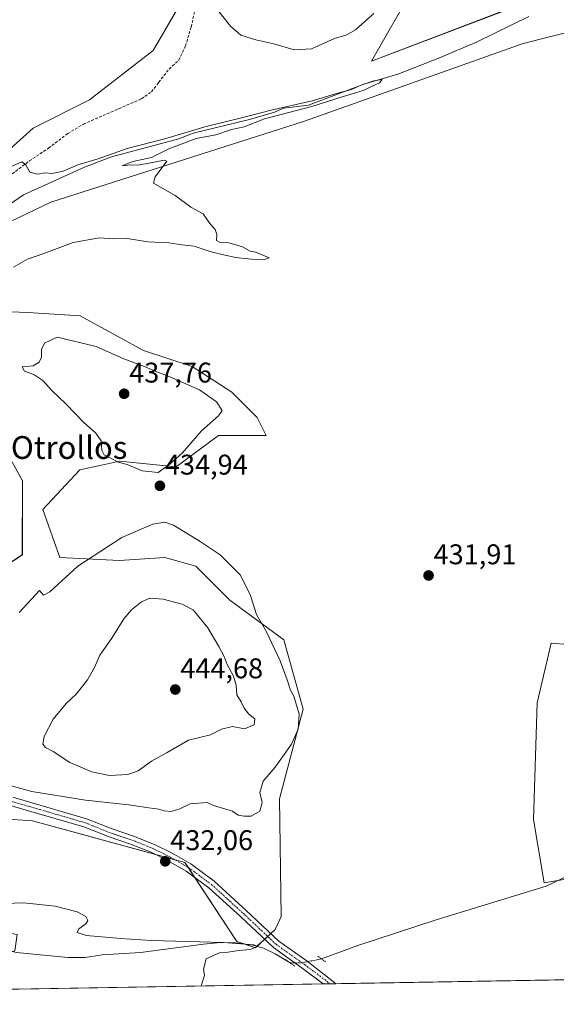
# Model space of a CAD drawing. Units: metres. Extents: x 618150 to 621618, y 4701674 to 4704046.
# Drawn here: x 618502 to 618691, y 4701674 to 4702021 of the extents above; entities that cross this region are included whole.
import ezdxf
from ezdxf.enums import TextEntityAlignment as Align

# ---------------------------------------------------------------- set-up
doc = ezdxf.new("R2010")
doc.units = ezdxf.units.M
doc.header["$MEASUREMENT"] = 0
for name, pattern in [('TRAZO_Y_PUNTO', [1, 0.5, -0.25, 0, -0.25]), ('TRAZOS2', [0.375, 0.25, -0.125]), ('TRAZOSX2', [1.5, 1, -0.5])]:
    doc.linetypes.add(name, pattern=pattern)
for name, color, linetype, lineweight in [('Carátula', 7, 'Continuous', 5), ('Comarca CxS', 133, 'Continuous', 0), ('Comunidad Autónoma CxS', 142, 'Continuous', 0), ('Corriente natural lineal', 142, 'Continuous', 13), ('Corriente natural lineal oculto', 19, 'TRAZO_Y_PUNTO', 13), ('Cultivos herbáceos CxS', 92, 'Continuous', 0), ('Curva de nivel normal', 36, 'Continuous', 0), ('Matorral', 135, 'Continuous', 0), ('Matorral CxS', 135, 'Continuous', 0), ('Municipio CxS', 142, 'Continuous', 0), ('Pista no pavimentada', 254, 'Continuous', 13), ('Pista no pavimentada Cxs', 254, 'Continuous', 0), ('Pista pavimentada eje', 135, 'TRAZO_Y_PUNTO', 0), ('Provincia CxS', 1, 'Continuous', 0), ('Puente lineal', 2, 'TRAZOS2', 0), ('Punto de cota en terreno', 7, 'Continuous', 0), ('Rótulo de punto de cota en terreno', 19, 'Continuous', 0), ('Senda', 19, 'TRAZOSX2', 0), ('Texto cartográfico', 19, 'Continuous', 0)]:
    doc.layers.add(name, color=color, linetype=linetype, lineweight=lineweight)
doc.styles.add('Arial', font='txt', dxfattribs={"height": 0.2})

# ---------------------------------------------------------------- blocks, each defined once
blk = doc.blocks.new('*U163')
at = {"layer": 'Cultivos herbáceos CxS', "color": 92, "linetype": 'Continuous', "lineweight": 0}
for points in [[(618879.78, 4701686.14, 436.8), (618433.35, 4701678.47, 427.61), (618429.43, 4701680.5, 427.67), (618453.91, 4701685.72, 428.09), (618454.37, 4701685.82, 428.09), (618475.22, 4701685.41, 428.68), (618500.52, 4701693.09, 428.17), (618501.39, 4701698.91, 429.68), (618497.1, 4701699.55, 429.72), (618489.07, 4701700.74, 429.59), (618468.27, 4701703.82, 429.32), (618422.48, 4701703, 427.7), (618393.04, 4701698.91, 426.37), (618388.95, 4701696.46, 426.1), (618374.23, 4701680.91, 425.37), (618368.2, 4701677.35, 425.16), (618192.23, 4701674.32, 421.9)], [(618557.84, 4702024.6, 432.77), (618549.16, 4702009.71, 431.98), (618526.83, 4701992.35, 431.32), (618506.99, 4701982.43, 431.14), (618483.43, 4701961.35, 430.05)], [(618465.82, 4701741.67, 431.07), (618506.71, 4701738.8, 432.69), (618560.41, 4701724.15, 431.95), (618578.67, 4701696.46, 430.25), (618585.21, 4701694.23, 429.87), (618592.21, 4701700.6, 431.64), (618594.21, 4701705.25, 431.69), (618593.67, 4701746.6, 433.93), (618601.98, 4701778.08, 434.84), (618595.17, 4701802.46, 434.43), (618576.22, 4701816.42, 435.91), (618564.25, 4701828.39, 435.67), (618553.28, 4701831.38, 435.67), (618537.32, 4701830.39, 435.67), (618516.38, 4701831.38, 434.04), (618510.39, 4701848.34, 433.11), (618523.36, 4701862.3, 434.07), (618531.05, 4701863.95, 434.52), (618537.32, 4701865.3, 435), (618557.27, 4701863.3, 434.76), (618572.23, 4701874.27, 433.78), (618589.03, 4701874.34, 432.39), (618585.85, 4701880.71, 432.22), (618576.95, 4701889.62, 432.06), (618562.95, 4701898.53, 431.85), (618545.78, 4701904.26, 432.01), (618523.52, 4701916.35, 431.3), (618505.07, 4701917.62, 430.91), (618489.94, 4701918.16, 430.36)], [(618487.27, 4701887.07, 431.13), (618503.17, 4701858.43, 432.59), (618503.17, 4701832.34, 432.5), (618493.22, 4701825.95, 431.82)], [(618487.15, 4701943.98, 429.22), (618513.19, 4701956.38, 429.55), (618602.48, 4701984.91, 430.62), (618679.38, 4702012.19, 431.15), (618709.14, 4702019.63, 431.26)], [(618704.18, 4701800.12, 434.08), (618689.29, 4701801.36, 433.44), (618684.33, 4701780.27, 433.22), (618683.09, 4701739.35, 432.23), (618686.81, 4701717.02, 432.16), (618849.28, 4701744.31, 433.76)], [(618688.06, 4702029.56, 431.4), (618626.05, 4702005.99, 431.76), (618640.93, 4702032.04, 433.26)]]:
    blk.add_polyline3d(points, dxfattribs=at)
blk = doc.blocks.new('*U191')
at = {"layer": 'Curva de nivel normal', "color": 36, "linetype": 'Continuous', "lineweight": 0}
blk.add_polyline3d([(618626.86, 4702022.72, 435), (618620.37, 4702016.92, 435), (618617.37, 4702015.18, 435), (618613, 4702013.93, 435), (618604.91, 4702010.3, 435), (618598.79, 4702009.91, 435), (618591.68, 4702012.08, 435), (618585.35, 4702013.46, 435), (618580.02, 4702015.13, 435), (618576.38, 4702018.22, 435), (618570.59, 4702025.64, 435)], dxfattribs=at)
blk = doc.blocks.new('5PATER')
at = {"layer": 'Carátula', "linetype": 'Continuous', "lineweight": 5}
h = blk.add_hatch(color=250, dxfattribs=at)
edge = h.paths.add_edge_path()
edge.add_ellipse((0, 0.01), major_axis=(-1.33, -1.34), ratio=0.999422, start_angle=0, end_angle=360)
blk = doc.blocks.new('*U206')
at = {"layer": 'Pista no pavimentada Cxs', "color": 254, "linetype": 'Continuous', "lineweight": 0}
blk.add_polyline3d([(618499.84, 4701747.1, 433.86), (618509.81, 4701744.21, 433.61), (618525.76, 4701739.56, 432.97), (618534.78, 4701735.98, 432.5), (618542.32, 4701733.47, 432.3), (618549.7, 4701730.52, 432.15), (618555.87, 4701727.43, 431.91), (618562.47, 4701723.66, 431.93), (618570.67, 4701717.61, 431.63), (618581.98, 4701707.36, 431.62), (618593.43, 4701696.58, 431.49), (618603.41, 4701689.48, 431.36), (618612.63, 4701682.19, 431.85), (618613.52, 4701681.56, 431.9), (618613.52, 4701681.56, 431.9), (618609.1, 4701681.49, 431.74), (618601.64, 4701687.06, 431.43), (618591.52, 4701694.25, 431.35), (618579.95, 4701705.16, 431.54), (618568.77, 4701715.29, 431.64), (618560.83, 4701721.14, 431.81), (618554.46, 4701724.78, 431.91), (618548.47, 4701727.78, 432.16), (618541.29, 4701730.65, 432.12), (618533.75, 4701733.16, 432.45), (618524.78, 4701736.72, 432.55), (618508.97, 4701741.33, 433.2), (618498.84, 4701744.27, 433.91)], dxfattribs=at)

msp = doc.modelspace()

# ---------------------------------------------------------------- linework, layer by layer
at = {"layer": 'Comarca CxS', "color": 133, "linetype": 'Continuous', "lineweight": 0}
msp.add_polyline3d([(621618.13, 4701733.23, 554.52), (618192.23, 4701674.32, 421.9), (618153.05, 4703987.54, 464.44), (621577.82, 4704046.46, 550.89), (621618.13, 4701733.23, 554.52)], close=True, dxfattribs=at)
msp.add_polyline3d([(621618.13, 4701733.23, 554.52), (618192.23, 4701674.32, 421.9), (618153.05, 4703987.54, 464.44), (621577.82, 4704046.46, 550.89), (621618.13, 4701733.23, 554.52)], close=True, dxfattribs=at)
at = {"layer": 'Comunidad Autónoma CxS', "color": 142, "linetype": 'Continuous', "lineweight": 0}
msp.add_polyline3d([(621618.13, 4701733.23, 554.52), (618192.23, 4701674.32, 421.9), (618170.1, 4702980.72, 432.71), (618153.05, 4703987.54, 464.44), (618642.74, 4703995.96, 465.04), (621577.82, 4704046.46, 550.89), (621618.13, 4701733.23, 554.52)], close=True, dxfattribs=at)
msp.add_polyline3d([(621618.13, 4701733.23, 554.52), (618192.23, 4701674.32, 421.9), (618170.1, 4702980.72, 432.71), (618153.05, 4703987.54, 464.44), (618642.74, 4703995.96, 465.04), (621577.82, 4704046.46, 550.89), (621618.13, 4701733.23, 554.52)], close=True, dxfattribs=at)
at = {"layer": 'Corriente natural lineal', "color": 142, "linetype": 'Continuous', "lineweight": 13}
for points in [[(618681.41, 4702021.63, 430.86), (618663.26, 4702012.72, 430.51), (618649.95, 4702007.11, 430.54), (618635.31, 4702001.32, 430.86), (618623.36, 4701997.83, 430.17), (618603.91, 4701990.49, 430.52), (618595.19, 4701989.41, 429.72), (618591.92, 4701987.97, 429.6), (618583.08, 4701985.43, 430.03), (618563.27, 4701980.58, 430.03), (618558.25, 4701978.68, 429.36), (618534.57, 4701972.28, 429.89), (618525.02, 4701968.71, 429.44), (618503.52, 4701958.97, 429.18), (618489.46, 4701949.39, 428.88)], [(618881.29, 4701753.27, 433.83), (618877.06, 4701752.48, 433.82), (618861.98, 4701751.15, 433.7), (618841.08, 4701747.45, 433.65), (618823.35, 4701744.01, 433.32), (618803.24, 4701739.51, 432.99), (618782.86, 4701735.87, 433.13), (618780.22, 4701735.62, 433.07), (618771.38, 4701734.16, 432.64), (618757.58, 4701730.44, 432.94), (618722.64, 4701725.95, 432.79), (618706.51, 4701723.37, 432.06), (618702.92, 4701722.58, 432.12), (618698.06, 4701720.88, 432.34), (618687.49, 4701715.88, 432.34), (618648.79, 4701704.01, 432.01), (618621.3, 4701694.96, 431.56), (618608.47, 4701690.29, 431.39)], [(618597.44, 4701688.89, 431.1), (618592.14, 4701692.02, 431.25), (618588.01, 4701694.04, 430.29), (618584.4, 4701695.12, 430.13), (618578.32, 4701695.88, 430.09), (618572.83, 4701696.02, 430.07), (618566.94, 4701695.51, 429.74), (618544.74, 4701692.57, 428.88), (618531.3, 4701691.76, 428.69), (618525.28, 4701690.74, 428.81), (618519.17, 4701690.74, 428.79), (618501.13, 4701692.56, 428.26), (618484.49, 4701696.65, 429.05), (618480.29, 4701696.51, 429), (618475.65, 4701695.25, 428.68), (618462.19, 4701691.62, 428.4), (618443.94, 4701690.56, 428.1), (618418.01, 4701690.83, 427.21), (618389.17, 4701690.04, 425.35), (618375.67, 4701689.51, 424.46), (618350.27, 4701689.51, 423.54), (618308.2, 4701689.24, 422.42), (618278.84, 4701686.86, 421.83), (618265.49, 4701685.58, 421.61)]]:
    msp.add_polyline3d(points, dxfattribs=at)
at = {"layer": 'Corriente natural lineal oculto', "color": 19, "linetype": 'TRAZO_Y_PUNTO', "lineweight": 13}
msp.add_polyline3d([(618608.47, 4701690.29, 431.39), (618608.46, 4701690.29, 431.39), (618601.57, 4701688.95, 431.46), (618598.97, 4701688.96, 431.24), (618597.44, 4701688.89, 431.1)], dxfattribs=at)
at = {"layer": 'Cultivos herbáceos CxS', "color": 92, "linetype": 'Continuous', "lineweight": 0}
for points in [[(618640.93, 4702032.04, 433.26), (618626.05, 4702005.99, 431.76), (618688.06, 4702029.56, 431.4)], [(618640.93, 4702032.04, 433.26), (618626.05, 4702005.99, 431.76), (618681.62, 4702027.11, 431.01)], [(618640.93, 4702032.04, 433.26), (618626.05, 4702005.99, 431.76), (618681.62, 4702027.11, 431.01)], [(618483.42, 4701961.35, 430.05), (618506.99, 4701982.43, 431.14), (618526.83, 4701992.35, 431.32), (618549.16, 4702009.71, 431.98), (618557.84, 4702024.6, 432.77)], [(618483.42, 4701961.35, 430.05), (618506.99, 4701982.43, 431.14), (618526.83, 4701992.35, 431.32), (618549.16, 4702009.71, 431.98), (618557.84, 4702024.6, 432.77)], [(618483.43, 4701961.35, 430.05), (618506.99, 4701982.43, 431.14), (618526.83, 4701992.35, 431.32), (618549.16, 4702009.71, 431.98), (618557.84, 4702024.6, 432.77)], [(618709.14, 4702019.64, 431.26), (618679.38, 4702012.19, 431.15), (618602.48, 4701984.91, 430.62), (618513.19, 4701956.38, 429.55), (618487.14, 4701943.98, 429.22), (618462.34, 4701927.86, 428.76), (618428.85, 4701899.34, 428.13), (618385.8, 4701855.46, 427.77)], [(618709.14, 4702019.64, 431.26), (618679.38, 4702012.19, 431.15), (618602.48, 4701984.91, 430.62), (618513.19, 4701956.38, 429.55), (618487.14, 4701943.98, 429.22), (618462.34, 4701927.86, 428.76), (618428.85, 4701899.34, 428.13), (618385.8, 4701855.46, 427.77)], [(618709.14, 4702019.63, 431.26), (618679.38, 4702012.19, 431.15), (618602.48, 4701984.91, 430.62), (618513.19, 4701956.38, 429.55), (618487.15, 4701943.98, 429.22)], [(618489.93, 4701918.16, 430.36), (618505.07, 4701917.62, 430.91), (618523.52, 4701916.35, 431.3), (618545.78, 4701904.26, 432.01), (618562.95, 4701898.53, 431.85), (618576.95, 4701889.62, 432.06), (618585.85, 4701880.71, 432.22), (618589.03, 4701874.34, 432.39), (618572.23, 4701874.27, 433.78), (618557.27, 4701863.3, 434.76), (618537.32, 4701865.3, 435), (618531.05, 4701863.95, 434.52), (618523.36, 4701862.31, 434.07), (618510.39, 4701848.34, 433.11), (618516.37, 4701831.38, 434.04), (618537.32, 4701830.39, 435.67), (618553.28, 4701831.38, 435.67), (618564.25, 4701828.39, 435.67), (618576.22, 4701816.42, 435.91), (618595.17, 4701802.46, 434.43), (618601.98, 4701778.08, 434.84), (618593.67, 4701746.6, 433.93), (618594.21, 4701705.25, 431.69), (618592.21, 4701700.6, 431.64), (618590.66, 4701699.19, 431.62), (618589.54, 4701698.17, 431.53), (618588.43, 4701697.16, 431.23), (618585.74, 4701694.72, 430.06)], [(618493.22, 4701825.95, 431.82), (618503.16, 4701832.34, 432.5), (618503.17, 4701858.43, 432.59), (618487.27, 4701887.07, 431.13)], [(618585.74, 4701694.72, 430.06), (618585.21, 4701694.23, 429.87), (618581.56, 4701695.48, 430.06), (618578.67, 4701696.46, 430.25), (618563.86, 4701718.9, 431.75), (618561.5, 4701722.49, 431.93), (618560.41, 4701724.15, 431.95), (618556.94, 4701725.09, 431.89), (618550.11, 4701726.96, 432.08), (618506.71, 4701738.8, 432.69), (618465.82, 4701741.67, 431.07), (618436.8, 4701747.98, 430.01), (618422.89, 4701754.76, 428.95), (618417.57, 4701759.67, 428.52), (618412.26, 4701770.72, 427.98), (618410.73, 4701791.39, 428), (618409.8, 4701811.22, 428.83), (618402.44, 4701814.08, 428.2), (618393.04, 4701816.54, 427.6), (618377.85, 4701823.27, 427.23), (618367.69, 4701826.61, 426.74)], [(618849.28, 4701744.31, 433.76), (618686.81, 4701717.02, 432.16), (618683.09, 4701739.35, 432.23), (618684.33, 4701780.27, 433.22), (618689.29, 4701801.36, 433.44), (618704.18, 4701800.12, 434.08)], [(618691.61, 4701717.83, 432.37), (618686.81, 4701717.02, 432.16), (618683.09, 4701739.35, 432.23), (618684.33, 4701780.27, 433.22), (618689.29, 4701801.36, 433.44), (618704.18, 4701800.12, 434.08)], [(618691.61, 4701717.83, 432.37), (618686.81, 4701717.02, 432.16), (618683.09, 4701739.35, 432.23), (618684.33, 4701780.27, 433.22), (618689.29, 4701801.36, 433.44), (618704.18, 4701800.12, 434.08)], [(618879.78, 4701686.14, 436.8), (618613.52, 4701681.57, 431.9), (618611.55, 4701681.53, 431.82), (618609.1, 4701681.49, 431.74), (618433.35, 4701678.47, 427.61)]]:
    msp.add_polyline3d(points, dxfattribs=at)
at = {"layer": 'Curva de nivel normal', "color": 36, "linetype": 'Continuous', "lineweight": 0}
for points in [[(618499.04, 4701968.76, 430), (618503.03, 4701970.56, 430), (618504.42, 4701969.48, 430), (618505.75, 4701966.93, 430), (618508.54, 4701966.25, 430), (618511.23, 4701966.68, 430), (618513.68, 4701966.48, 430), (618517.51, 4701967.24, 430), (618522.66, 4701969.47, 430), (618529.84, 4701971.55, 430), (618540.02, 4701975.19, 430), (618553.35, 4701978.67, 430), (618567.35, 4701982.81, 430), (618580.31, 4701986.03, 430), (618590.76, 4701988.73, 430), (618605.2, 4701992.02, 430), (618614.57, 4701994.83, 430), (618619.02, 4701996.02, 430), (618622.02, 4701997.36, 430), (618626.85, 4701999.04, 430), (618629.78, 4701999.53, 430), (618628.87, 4701998.36, 430), (618623.1, 4701995.6, 430), (618615.35, 4701993.29, 430), (618605.02, 4701990.04, 430), (618588.35, 4701985.62, 430), (618581.28, 4701982.85, 430), (618576.74, 4701981.9, 430), (618571.28, 4701980.07, 430), (618564.35, 4701978.79, 430), (618554.68, 4701975.17, 430), (618548.68, 4701972.09, 430), (618542.02, 4701970.64, 430), (618538.35, 4701969.1, 430), (618541.35, 4701969.45, 430), (618543.68, 4701969.42, 430), (618547.81, 4701970.04, 430), (618553.03, 4701971.11, 430), (618553.99, 4701970.74, 430), (618549.9, 4701965.32, 430), (618549.33, 4701963.01, 430), (618556.94, 4701958.68, 430), (618562.52, 4701954.59, 430), (618566.83, 4701952.24, 430), (618569.16, 4701948.9, 430), (618571.06, 4701946.8, 430), (618571.66, 4701945.06, 430), (618571.46, 4701942.87, 430), (618572.82, 4701942.18, 430), (618575.9, 4701942.08, 430), (618580.68, 4701940.7, 430), (618583.4, 4701939.14, 430), (618585.38, 4701938.79, 430), (618590.05, 4701936.76, 430), (618588.01, 4701936.04, 430), (618583.84, 4701936.28, 430), (618578.17, 4701936.88, 430), (618569.97, 4701938.82, 430), (618563.68, 4701940.9, 430), (618559.35, 4701941.41, 430), (618554.68, 4701942.07, 430), (618547.35, 4701942.44, 430), (618540.02, 4701943.58, 430), (618535.35, 4701943.5, 430), (618530.35, 4701943.78, 430), (618521.02, 4701942.13, 430), (618510.68, 4701938.31, 430), (618505.02, 4701936.36, 430), (618500.02, 4701933.46, 430)], [(618551.01, 4701861.29, 435), (618555.2, 4701864.36, 435), (618559.38, 4701868.09, 435), (618566.27, 4701875.97, 435), (618572.26, 4701881.26, 435), (618573.5, 4701883.16, 435), (618571.53, 4701886.2, 435), (618565.58, 4701890.35, 435), (618554.26, 4701895.36, 435), (618549.89, 4701896.97, 435), (618546.18, 4701898.58, 435), (618538.85, 4701901.24, 435), (618529.11, 4701905.61, 435), (618515.45, 4701908.86, 435), (618510.95, 4701906.81, 435), (618509.9, 4701904.55, 435), (618509.92, 4701901.83, 435), (618509.14, 4701900.07, 435), (618507.02, 4701898.8, 435), (618503.07, 4701898.5, 435), (618503.93, 4701896.93, 435), (618507.2, 4701895.72, 435), (618510.4, 4701893.66, 435), (618513.48, 4701890.22, 435), (618518.59, 4701885.33, 435), (618524.66, 4701879.06, 435), (618529.02, 4701875.09, 435), (618530.94, 4701872.44, 435), (618531.09, 4701869.18, 435), (618531.98, 4701867.47, 435), (618533.82, 4701866.56, 435), (618536.86, 4701864.9, 435), (618540.11, 4701864.16, 435), (618545.39, 4701861.86, 435), (618551.01, 4701861.29, 435)], [(618583.68, 4701740.42, 435), (618586.76, 4701742.24, 435), (618587.52, 4701745.29, 435), (618586.8, 4701748.83, 435), (618587.88, 4701752.75, 435), (618592.12, 4701757.75, 435), (618597.85, 4701765.75, 435), (618600.19, 4701771.08, 435), (618600.57, 4701776.39, 435), (618598.72, 4701782.69, 435), (618597.51, 4701784.83, 435), (618596.43, 4701788.47, 435), (618593.87, 4701795.06, 435), (618589.06, 4701805.28, 435), (618585.54, 4701811.43, 435), (618583.3, 4701818.38, 435), (618579.82, 4701825.39, 435), (618572.8, 4701832.36, 435), (618565.7, 4701837.11, 435), (618556.38, 4701842.74, 435), (618553.29, 4701843.91, 435), (618549.04, 4701843.16, 435), (618538.19, 4701838.49, 435), (618522.68, 4701828.35, 435), (618512.89, 4701819.4, 435), (618510.65, 4701818.19, 435), (618509.17, 4701819.88, 435), (618502.02, 4701812.07, 435)], [(618533.84, 4701754.81, 440), (618540.35, 4701755.11, 440), (618543.92, 4701756.47, 440), (618548.62, 4701759.78, 440), (618554.17, 4701762.85, 440), (618561.7, 4701767.19, 440), (618569.35, 4701769.04, 440), (618573.31, 4701771.08, 440), (618577.19, 4701771.98, 440), (618581.31, 4701771.17, 440), (618584.72, 4701772.54, 440), (618585.05, 4701774.74, 440), (618582.92, 4701776.32, 440), (618581.2, 4701778.41, 440), (618580.23, 4701780.7, 440), (618578.64, 4701783.09, 440), (618578.37, 4701786.51, 440), (618577.46, 4701789.67, 440), (618575.24, 4701793.81, 440), (618574.17, 4701796.67, 440), (618572.34, 4701800.08, 440), (618568.41, 4701806.7, 440), (618563.35, 4701812.97, 440), (618559.4, 4701815.02, 440), (618552.78, 4701816.81, 440), (618548.05, 4701817.12, 440), (618545.09, 4701815.88, 440), (618541.62, 4701813.04, 440), (618538.9, 4701809.85, 440), (618534.69, 4701803.12, 440), (618530.5, 4701797.09, 440), (618528.53, 4701792.76, 440), (618526.07, 4701788.43, 440), (618522.12, 4701783.43, 440), (618518.56, 4701780.09, 440), (618514.04, 4701774.57, 440), (618510.84, 4701768.5, 440), (618510.43, 4701765.83, 440), (618511.34, 4701764.6, 440), (618513.97, 4701763.21, 440), (618519.84, 4701759.33, 440), (618527.65, 4701756.07, 440), (618533.84, 4701754.81, 440)], [(618495.34, 4701752.21, 435), (618506.51, 4701749.11, 435), (618525.4, 4701746.06, 435), (618540.66, 4701744.42, 435), (618547.7, 4701743.36, 435), (618551.24, 4701742.98, 435), (618553.11, 4701742.38, 435), (618555.5, 4701742.16, 435), (618558.58, 4701743.02, 435), (618562.24, 4701744.81, 435), (618568.2, 4701745.26, 435), (618570.46, 4701744.23, 435), (618577.17, 4701742.24, 435), (618579.09, 4701740.82, 435), (618581.27, 4701740.53, 435), (618583.68, 4701740.42, 435)], [(618493.35, 4701709.69, 430), (618503.68, 4701710.02, 430), (618514.68, 4701708.8, 430), (618522.43, 4701706.86, 430), (618525.5, 4701705.23, 430), (618526.21, 4701703.81, 430), (618525.55, 4701702.58, 430), (618523.03, 4701700.89, 430), (618522.41, 4701699.62, 430), (618525.8, 4701698.53, 430), (618537.74, 4701697.47, 430), (618548.63, 4701696.7, 430), (618573.98, 4701696.04, 430), (618584.62, 4701695.23, 430), (618585.9, 4701694.67, 430), (618583.5, 4701693.54, 430), (618579.42, 4701693.27, 430), (618575.46, 4701692.66, 430), (618572.52, 4701692.45, 430), (618567.85, 4701690.35, 430), (618566.95, 4701686.73, 430), (618567.23, 4701684.41, 430), (618566.18, 4701681.21, 430), (618565.97, 4701680.75, 430)]]:
    msp.add_polyline3d(points, dxfattribs=at)
at = {"layer": 'Matorral', "color": 135, "linetype": 'Continuous', "lineweight": 0}
for points in [[(618489.93, 4701918.16, 430.36), (618505.07, 4701917.62, 430.91), (618523.52, 4701916.35, 431.3), (618545.78, 4701904.26, 432.01), (618562.95, 4701898.53, 431.85), (618576.95, 4701889.62, 432.06), (618585.85, 4701880.71, 432.22), (618589.03, 4701874.34, 432.39), (618572.23, 4701874.27, 433.78), (618557.27, 4701863.3, 434.76), (618537.32, 4701865.3, 435), (618531.05, 4701863.95, 434.52), (618523.36, 4701862.31, 434.07), (618510.39, 4701848.34, 433.11), (618516.37, 4701831.38, 434.04), (618537.32, 4701830.39, 435.67), (618553.28, 4701831.38, 435.67), (618564.25, 4701828.39, 435.67), (618576.22, 4701816.42, 435.91), (618595.17, 4701802.46, 434.43), (618601.98, 4701778.08, 434.84), (618593.67, 4701746.6, 433.93), (618594.21, 4701705.25, 431.69), (618592.21, 4701700.6, 431.64), (618590.66, 4701699.19, 431.62), (618589.54, 4701698.17, 431.53), (618588.43, 4701697.16, 431.23), (618585.74, 4701694.72, 430.06)], [(618493.22, 4701825.95, 431.82), (618503.16, 4701832.34, 432.5), (618503.17, 4701858.43, 432.59), (618487.27, 4701887.07, 431.13)], [(618585.74, 4701694.72, 430.06), (618585.21, 4701694.23, 429.87), (618581.56, 4701695.48, 430.06), (618578.67, 4701696.46, 430.25), (618563.86, 4701718.9, 431.75), (618561.5, 4701722.49, 431.93), (618560.41, 4701724.15, 431.95), (618556.94, 4701725.09, 431.89), (618550.11, 4701726.96, 432.08), (618506.71, 4701738.8, 432.69), (618465.82, 4701741.67, 431.07), (618436.8, 4701747.98, 430.01), (618422.89, 4701754.76, 428.95), (618417.57, 4701759.67, 428.52), (618412.26, 4701770.72, 427.98), (618410.73, 4701791.39, 428), (618409.8, 4701811.22, 428.83), (618402.44, 4701814.08, 428.2), (618393.04, 4701816.54, 427.6), (618377.85, 4701823.27, 427.23), (618367.69, 4701826.61, 426.74)]]:
    msp.add_polyline3d(points, dxfattribs=at)
at = {"layer": 'Matorral CxS', "color": 135, "linetype": 'Continuous', "lineweight": 0}
for points in [[(618489.94, 4701918.16, 430.36), (618505.07, 4701917.62, 430.91), (618523.52, 4701916.35, 431.3), (618545.78, 4701904.26, 432.01), (618562.95, 4701898.53, 431.85), (618576.95, 4701889.62, 432.06), (618585.85, 4701880.71, 432.22), (618589.03, 4701874.34, 432.39), (618572.23, 4701874.27, 433.78), (618557.27, 4701863.3, 434.76), (618537.32, 4701865.3, 435), (618531.05, 4701863.95, 434.52), (618523.36, 4701862.3, 434.07), (618510.39, 4701848.34, 433.11), (618516.38, 4701831.38, 434.04), (618537.32, 4701830.39, 435.67), (618553.28, 4701831.38, 435.67), (618564.25, 4701828.39, 435.67), (618576.22, 4701816.42, 435.91), (618595.17, 4701802.46, 434.43), (618601.98, 4701778.08, 434.84), (618593.67, 4701746.6, 433.93), (618594.21, 4701705.25, 431.69), (618592.21, 4701700.6, 431.64), (618585.21, 4701694.23, 429.87), (618578.67, 4701696.46, 430.25), (618560.41, 4701724.15, 431.95), (618506.71, 4701738.8, 432.69), (618465.82, 4701741.67, 431.07)], [(618493.22, 4701825.95, 431.82), (618503.17, 4701832.34, 432.5), (618503.17, 4701858.43, 432.59), (618487.27, 4701887.07, 431.13)]]:
    msp.add_polyline3d(points, dxfattribs=at)
at = {"layer": 'Municipio CxS', "color": 142, "linetype": 'Continuous', "lineweight": 0}
msp.add_polyline3d([(621618.13, 4701733.23, 554.52), (618192.23, 4701674.32, 421.9), (618170.1, 4702980.72, 432.71)], dxfattribs=at)
msp.add_polyline3d([(621618.13, 4701733.23, 554.52), (618192.23, 4701674.32, 421.9), (618170.1, 4702980.72, 432.71)], dxfattribs=at)
at = {"layer": 'Pista no pavimentada', "color": 254, "linetype": 'Continuous', "lineweight": 13}
for points in [[(618499.84, 4701747.1, 433.86), (618509.81, 4701744.21, 433.61), (618525.76, 4701739.56, 432.97), (618534.78, 4701735.98, 432.5), (618542.32, 4701733.47, 432.3), (618549.7, 4701730.52, 432.15), (618555.87, 4701727.43, 431.91), (618562.47, 4701723.66, 431.93), (618570.67, 4701717.61, 431.63), (618581.98, 4701707.36, 431.62), (618593.43, 4701696.58, 431.49), (618603.41, 4701689.48, 431.36), (618612.63, 4701682.19, 431.85), (618613.52, 4701681.56, 431.9)], [(618609.1, 4701681.49, 431.74), (618601.64, 4701687.06, 431.43), (618591.52, 4701694.25, 431.35), (618579.95, 4701705.16, 431.54), (618568.77, 4701715.29, 431.64), (618560.83, 4701721.14, 431.81), (618554.46, 4701724.78, 431.91), (618548.47, 4701727.78, 432.16), (618541.29, 4701730.65, 432.12), (618533.75, 4701733.16, 432.45), (618524.78, 4701736.72, 432.55), (618508.97, 4701741.33, 433.2), (618498.84, 4701744.27, 433.91)], [(618613.52, 4701681.56, 431.9), (618609.1, 4701681.49, 431.74)]]:
    msp.add_polyline3d(points, dxfattribs=at)
at = {"layer": 'Pista pavimentada eje', "color": 135, "linetype": 'TRAZO_Y_PUNTO', "lineweight": 0}
msp.add_polyline3d([(618499.34, 4701745.68, 433.9), (618509.39, 4701742.77, 433.38), (618525.27, 4701738.14, 432.74), (618534.26, 4701734.57, 432.5), (618541.8, 4701732.06, 432.23), (618549.08, 4701729.15, 432.2), (618555.17, 4701726.11, 431.92), (618561.65, 4701722.4, 431.92), (618569.72, 4701716.45, 431.67), (618580.96, 4701706.26, 431.6), (618592.47, 4701695.41, 431.44), (618602.53, 4701688.27, 431.52), (618611.55, 4701681.53, 431.82)], dxfattribs=at)
at = {"layer": 'Provincia CxS', "color": 1, "linetype": 'Continuous', "lineweight": 0}
msp.add_polyline3d([(621618.13, 4701733.23, 554.52), (618192.23, 4701674.32, 421.9), (618170.1, 4702980.72, 432.71), (618153.05, 4703987.54, 464.44), (618642.74, 4703995.96, 465.04), (621577.82, 4704046.46, 550.89), (621618.13, 4701733.23, 554.52)], close=True, dxfattribs=at)
msp.add_polyline3d([(621618.13, 4701733.23, 554.52), (618192.23, 4701674.32, 421.9), (618170.1, 4702980.72, 432.71), (618153.05, 4703987.54, 464.44), (618642.74, 4703995.96, 465.04), (621577.82, 4704046.46, 550.89), (621618.13, 4701733.23, 554.52)], close=True, dxfattribs=at)
at = {"layer": 'Puente lineal', "color": 2, "linetype": 'TRAZOS2', "lineweight": 0}
for points in [[(618599.07, 4701687.73, 431.45), (618595.81, 4701690.05, 431.46)], [(618607.21, 4701691.22, 431.7), (618609.82, 4701689.29, 431.73)]]:
    msp.add_polyline3d(points, dxfattribs=at)
at = {"layer": 'Senda', "color": 19, "linetype": 'TRAZOSX2', "lineweight": 0}
msp.add_polyline3d([(618470.49, 4701952.32, 429.8), (618476.27, 4701951.67, 429.57), (618480.5, 4701952.73, 429.64), (618487.12, 4701956.83, 429.61), (618497.17, 4701964.5, 429.78), (618505.64, 4701970.85, 430.07), (618512.38, 4701975.35, 430.28), (618519.13, 4701980.51, 430.54), (618524.69, 4701983.82, 430.66), (618537.12, 4701989.24, 430.82), (618545.06, 4701992.68, 430.93), (618548.63, 4701995.19, 431.05), (618551.15, 4701998.5, 431.23), (618554.83, 4702003.19, 432.01), (618558.23, 4702006.28, 432.3), (618560.59, 4702011.25, 432.65), (618562.56, 4702017.93, 433.27), (618564.57, 4702026.69, 433.87)], dxfattribs=at)

# ---------------------------------------------------------------- block references
at = {"layer": 'Cultivos herbáceos CxS', "color": 92, "linetype": 'Continuous', "lineweight": 0}
msp.add_blockref('*U163', (0, 0), dxfattribs=at)
at = {"layer": 'Curva de nivel normal', "color": 36, "linetype": 'Continuous', "lineweight": 0}
msp.add_blockref('*U191', (0, 0), dxfattribs=at)
at = {"layer": 'Pista no pavimentada Cxs', "color": 254, "linetype": 'Continuous', "lineweight": 0}
msp.add_blockref('*U206', (0, 0), dxfattribs=at)
at = {"layer": 'Punto de cota en terreno', "linetype": 'Continuous', "lineweight": 0}
for p in [(618539, 4701889, 437.76), (618551.58, 4701856.63, 434.94), (618646.15, 4701825.1, 431.91), (618557, 4701785, 444.68), (618553.47, 4701724.59, 432.06)]:
    msp.add_blockref('5PATER', p, dxfattribs=at)

# ---------------------------------------------------------------- texts
at = {"layer": 'Rótulo de punto de cota en terreno', "color": 19, "linetype": 'Continuous', "lineweight": 0, "style": 'Arial'}
for s, p in [('437,76', (618540.76, 4701890.76)), ('434,94', (618553.34, 4701858.39)), ('431,91', (618647.91, 4701826.86)), ('444,68', (618558.76, 4701786.76)), ('432,06', (618555.23, 4701726.35))]:
    msp.add_text(s, height=7, dxfattribs=at).set_placement(p, align=Align.BOTTOM_LEFT)
at = {"layer": 'Texto cartográfico', "color": 19, "linetype": 'Continuous', "lineweight": 0, "style": 'Arial'}
msp.add_text('Otrollos', height=8, dxfattribs=at).set_placement((618519.63, 4701870.1), align=Align.MIDDLE_CENTER)

doc.saveas('drawing.dxf')
